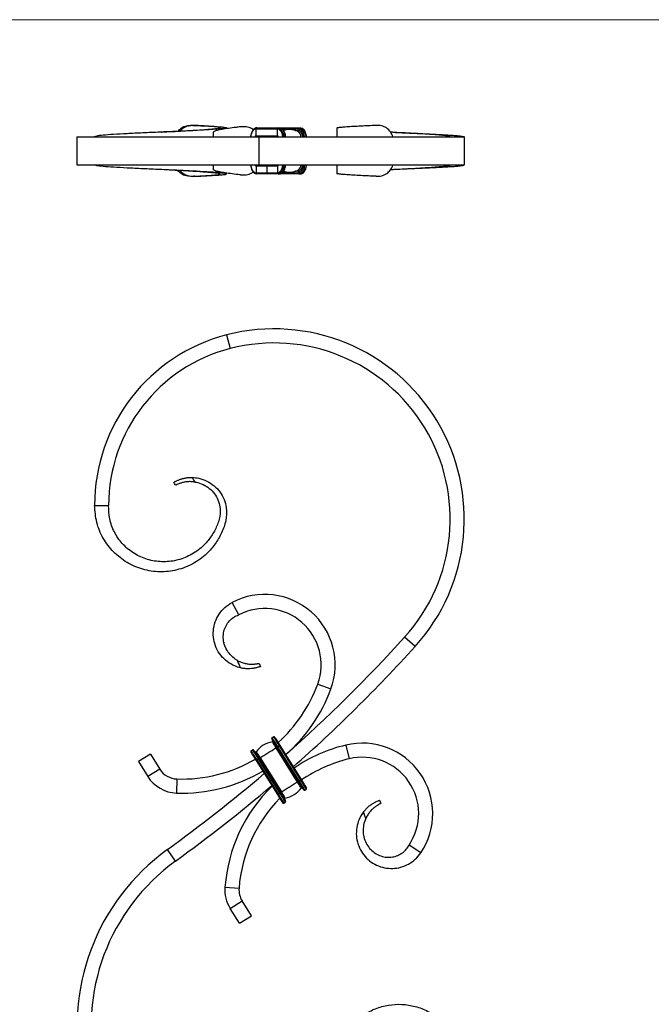
# Model space of a CAD drawing. Units: millimetres. Extents: x 25 to 1460, y 25 to 1025.
# Drawn here: x 384 to 742, y 466 to 1025 of the extents above; entities that cross this region are included whole.
import ezdxf

# ---------------------------------------------------------------- set-up
doc = ezdxf.new("R2010")
doc.units = ezdxf.units.MM
doc.header["$LTSCALE"] = 5

msp = doc.modelspace()

# ---------------------------------------------------------------- linework, layer by layer
at = {"color": 7, "linetype": 'Continuous', "lineweight": 18}
msp.add_line((1460, 1025), (25, 1025), dxfattribs=at)
at = {"color": 7, "linetype": 'Continuous', "lineweight": 25}
for p, q in [((501.25, 963.09), (501.25, 963.58)), ((517.98, 963.07), (530.1, 963.07)), ((517.98, 959.07), (517.98, 963.07)), ((518.4, 963.57), (530.52, 963.57)), ((530.1, 959.07), (530.1, 963.07)), ((530.52, 963.57), (531.37, 963.57)), ((531.37, 963.57), (542.39, 963.57)), ((536.88, 962.57), (533.27, 962.57)), ((541.97, 962.07), (541.97, 963.07)), ((542.39, 963.57), (543.24, 963.57)), ((563.8, 963.27), (563.8, 958.47)), ((416.28, 958.47), (416.28, 942.47)), ((416.28, 958.47), (519.61, 958.47)), ((493.7, 961.01), (493.7, 958.47)), ((517.98, 959.07), (530.1, 959.07)), ((518.4, 958.57), (530.52, 958.57)), ((519.61, 958.47), (519.61, 942.47)), ((519.61, 958.47), (636.28, 958.47)), ((636.28, 958.47), (636.28, 942.47)), ((416.28, 942.47), (519.61, 942.47)), ((493.7, 942.47), (493.7, 939.94)), ((517.98, 941.87), (517.98, 937.87)), ((524.04, 941.87), (517.98, 941.87)), ((524.46, 942.37), (518.4, 942.37)), ((519.61, 942.47), (636.28, 942.47)), ((524.04, 941.87), (524.04, 937.87)), ((530.1, 941.87), (524.04, 941.87)), ((530.52, 942.37), (524.46, 942.37)), ((530.1, 941.87), (530.1, 937.87)), ((563.8, 942.47), (563.8, 937.68)), ((501.25, 937.36), (501.25, 937.86)), ((524.04, 937.87), (517.98, 937.87)), ((524.46, 937.37), (518.4, 937.37)), ((530.1, 937.87), (524.04, 937.87)), ((530.52, 937.37), (524.46, 937.37)), ((530.52, 937.37), (531.37, 937.37)), ((536.33, 937.37), (531.37, 937.37)), ((533.3, 938.37), (536.88, 938.37)), ((541.97, 937.87), (535.91, 937.87)), ((542.39, 937.37), (536.33, 937.37)), ((541.97, 938.87), (541.97, 937.87)), ((542.39, 937.37), (543.24, 937.37)), ((501.28, 845.88), (503.28, 838.13)), ((426.28, 749.06), (434.28, 749.06)), ((508.15, 686.84), (504.44, 693.93)), ((608.33, 668.82), (602.4, 674.19)), ((500.36, 669), (500.38, 668.96)), ((553.04, 647.54), (560.55, 644.81)), ((527.04, 617.03), (527.89, 617.56)), ((515.17, 609.61), (516.02, 610.14)), ((529.28, 611.23), (541.39, 591.84)), ((529.85, 611.59), (541.97, 592.2)), ((530.27, 611.86), (531.12, 612.39)), ((530.27, 611.86), (542.39, 592.46)), ((531.12, 612.39), (543.24, 592.99)), ((531.55, 612.65), (543.66, 593.26)), ((569, 612.82), (570.87, 605.04)), ((457.98, 607.72), (451.2, 603.48)), ((457.98, 607.72), (463.28, 599.24)), ((518.4, 604.44), (519.25, 604.97)), ((518.4, 604.44), (530.52, 585.04)), ((519.25, 604.97), (531.37, 585.57)), ((519.67, 605.23), (531.79, 585.84)), ((520.25, 605.59), (532.36, 586.2)), ((451.2, 603.48), (456.5, 595)), ((463.28, 599.24), (456.5, 595)), ((517.98, 604.17), (530.1, 584.78)), ((473.03, 593.6), (472.74, 585.61)), ((542.39, 592.46), (543.24, 592.99)), ((545.62, 587.29), (546.47, 587.82)), ((530.52, 585.04), (531.37, 585.57)), ((533.75, 579.87), (534.6, 580.4)), ((611.53, 551.57), (604.9, 556.04)), ((472.31, 546.98), (467.63, 553.46)), ((500.34, 532.18), (508.32, 531.57)), ((503.32, 520.06), (510.11, 524.3)), ((515.41, 515.82), (510.11, 524.3)), ((508.62, 511.58), (503.32, 520.06)), ((508.62, 511.58), (515.41, 515.82))]:
    msp.add_line(p, q, dxfattribs=at)
at = {"color": 8, "linetype": 'Continuous', "lineweight": 25}
for p, q in [((532.7, 963.07), (541.97, 963.07)), ((540.31, 962.07), (541.97, 962.07)), ((535.91, 937.87), (532.74, 937.87)), ((535.91, 938.37), (535.91, 937.87)), ((541.97, 938.87), (540.22, 938.87))]:
    msp.add_line(p, q, dxfattribs=at)
at = {"color": 8, "linetype": 'Continuous', "lineweight": 25, "flags": 128}
for points in [[(515.06, 958.47), (515.07, 958.57), (515.24, 959.62), (515.51, 960.58), (515.88, 961.43), (516.33, 962.13), (516.84, 962.65), (517.4, 962.97), (517.98, 963.07)], [(530.1, 963.07), (530.67, 962.97), (531.23, 962.65), (531.74, 962.13), (532.19, 961.43), (532.56, 960.58), (532.84, 959.62), (533.01, 958.57), (533.02, 958.47)], [(541.97, 963.07), (542.55, 962.97), (543.1, 962.65), (543.62, 962.13), (544.07, 961.43), (544.44, 960.58), (544.71, 959.62), (544.88, 958.57), (544.89, 958.47)], [(541.97, 962.07), (542.44, 961.99), (542.9, 961.72), (543.32, 961.3), (543.69, 960.73), (543.99, 960.03), (544.22, 959.23), (544.35, 958.47)], [(517.98, 937.87), (517.4, 937.98), (516.84, 938.3), (516.33, 938.82), (515.88, 939.51), (515.51, 940.36), (515.24, 941.33), (515.07, 942.38), (515.06, 942.47)], [(533.02, 942.47), (533.01, 942.38), (532.84, 941.33), (532.56, 940.36), (532.19, 939.51), (531.74, 938.82), (531.23, 938.3), (530.67, 937.98), (530.1, 937.87)], [(533.71, 942.47), (533.69, 942.28), (533.51, 941.14), (533.21, 940.08), (532.81, 939.16), (532.32, 938.4), (531.76, 937.84), (531.15, 937.49), (530.52, 937.37)], [(534.56, 942.47), (534.54, 942.28), (534.35, 941.14), (534.06, 940.08), (533.65, 939.16), (533.16, 938.4), (532.6, 937.84), (532, 937.49), (531.37, 937.37)], [(544.89, 942.47), (544.88, 942.38), (544.71, 941.33), (544.44, 940.36), (544.07, 939.51), (543.62, 938.82), (543.1, 938.3), (542.55, 937.98), (541.97, 937.87)], [(544.35, 942.47), (544.22, 941.71), (543.99, 940.92), (543.69, 940.22), (543.32, 939.65), (542.9, 939.22), (542.44, 938.96), (541.97, 938.87)], [(545.58, 942.47), (545.56, 942.28), (545.38, 941.14), (545.08, 940.08), (544.68, 939.16), (544.19, 938.4), (543.63, 937.84), (543.02, 937.49), (542.39, 937.37)], [(546.43, 942.47), (546.41, 942.28), (546.23, 941.14), (545.93, 940.08), (545.53, 939.16), (545.04, 938.4), (544.48, 937.84), (543.87, 937.49), (543.24, 937.37)]]:
    msp.add_lwpolyline(points, dxfattribs=at)
at = {"color": 7, "linetype": 'Continuous', "lineweight": 25, "flags": 128}
for points in [[(530.52, 963.57), (531.15, 963.46), (531.37, 963.36)], [(531.37, 963.57), (532, 963.46), (532.22, 963.36)], [(542.39, 963.57), (543.02, 963.46), (543.25, 963.36)], [(543.24, 963.57), (543.87, 963.46), (544.09, 963.36)], [(518.4, 937.37), (517.77, 937.49), (517.55, 937.59)], [(526.88, 616.34), (526.94, 616.25), (527.11, 615.98), (527.38, 615.54), (527.75, 614.95), (528.2, 614.23), (528.71, 613.41), (529.27, 612.52), (529.85, 611.59)], [(527.04, 617.03), (527.1, 616.93), (527.29, 616.63), (527.59, 616.16), (527.99, 615.51), (528.48, 614.73), (529.04, 613.84), (529.64, 612.86), (530.27, 611.86)], [(527.89, 617.56), (527.95, 617.46), (528.14, 617.16), (528.43, 616.69), (528.84, 616.04), (529.33, 615.26), (529.89, 614.37), (530.49, 613.39), (531.12, 612.39)], [(528.58, 617.4), (528.64, 617.31), (528.81, 617.04), (529.08, 616.6), (529.45, 616.01), (529.9, 615.29), (530.41, 614.47), (530.97, 613.58), (531.55, 612.65)], [(516.02, 610.14), (516.08, 610.04), (516.26, 609.75), (516.56, 609.27), (516.96, 608.62), (517.45, 607.84), (518.01, 606.95), (518.62, 605.98), (519.25, 604.97)], [(516.71, 609.98), (516.76, 609.89), (516.93, 609.62), (517.21, 609.18), (517.58, 608.59), (518.03, 607.87), (518.54, 607.05), (519.1, 606.16), (519.67, 605.23)], [(520.25, 605.59), (521.34, 606.28), (522.47, 606.98), (523.61, 607.69), (524.76, 608.41), (525.91, 609.13), (527.06, 609.84), (528.18, 610.55), (529.28, 611.23)], [(527.09, 614.74), (527.13, 614.67), (527.25, 614.47), (527.46, 614.15), (527.73, 613.71), (528.06, 613.18), (528.44, 612.57), (528.85, 611.92), (529.28, 611.23)], [(529.28, 611.23), (529.38, 611.29), (529.48, 611.36), (529.58, 611.42), (529.67, 611.48), (529.74, 611.52), (529.8, 611.56), (529.84, 611.58), (529.85, 611.59)], [(529.85, 611.59), (529.86, 611.6), (529.88, 611.61), (529.92, 611.64), (529.97, 611.67), (530.04, 611.71), (530.11, 611.75), (530.19, 611.8), (530.27, 611.86)], [(531.12, 612.39), (531.21, 612.44), (531.28, 612.49), (531.36, 612.53), (531.42, 612.57), (531.48, 612.61), (531.51, 612.63), (531.54, 612.65), (531.55, 612.65)], [(515.01, 608.92), (515.07, 608.83), (515.24, 608.56), (515.51, 608.12), (515.88, 607.53), (516.33, 606.81), (516.84, 605.99), (517.4, 605.1), (517.98, 604.17)], [(515.17, 609.61), (515.23, 609.51), (515.42, 609.22), (515.71, 608.74), (516.12, 608.09), (516.61, 607.31), (517.16, 606.42), (517.77, 605.45), (518.4, 604.44)], [(517.98, 604.17), (517.99, 604.18), (518.01, 604.19), (518.05, 604.22), (518.1, 604.25), (518.17, 604.29), (518.24, 604.34), (518.32, 604.39), (518.4, 604.44)], [(518.06, 609.09), (518.1, 609.03), (518.22, 608.83), (518.43, 608.5), (518.7, 608.07), (519.03, 607.54), (519.41, 606.93), (519.82, 606.27), (520.25, 605.59)], [(519.25, 604.97), (519.33, 605.02), (519.41, 605.07), (519.49, 605.11), (519.55, 605.15), (519.6, 605.19), (519.64, 605.21), (519.67, 605.23), (519.67, 605.23)], [(519.67, 605.23), (519.69, 605.24), (519.72, 605.26), (519.78, 605.3), (519.86, 605.35), (519.95, 605.4), (520.05, 605.46), (520.15, 605.53), (520.25, 605.59)], [(543.24, 592.99), (543.32, 593.05), (543.4, 593.09), (543.48, 593.14), (543.54, 593.18), (543.59, 593.21), (543.63, 593.24), (543.66, 593.25), (543.66, 593.26)], [(543.66, 593.26), (544.24, 592.33), (544.8, 591.44), (545.31, 590.62), (545.76, 589.9), (546.13, 589.31), (546.41, 588.87), (546.57, 588.6), (546.63, 588.51)], [(532.36, 586.2), (533.46, 586.88), (534.59, 587.59), (535.73, 588.3), (536.88, 589.02), (538.03, 589.74), (539.17, 590.45), (540.3, 591.16), (541.39, 591.84)], [(541.39, 591.84), (541.49, 591.9), (541.6, 591.97), (541.7, 592.03), (541.79, 592.08), (541.86, 592.13), (541.92, 592.17), (541.96, 592.19), (541.97, 592.2)], [(541.39, 591.84), (541.82, 591.16), (542.23, 590.5), (542.61, 589.89), (542.94, 589.36), (543.22, 588.93), (543.42, 588.6), (543.54, 588.4), (543.58, 588.34)], [(541.97, 592.2), (541.98, 592.2), (542, 592.22), (542.04, 592.24), (542.09, 592.28), (542.16, 592.32), (542.23, 592.36), (542.31, 592.41), (542.39, 592.46)], [(541.97, 592.2), (542.55, 591.27), (543.1, 590.38), (543.62, 589.56), (544.07, 588.84), (544.44, 588.25), (544.71, 587.81), (544.88, 587.54), (544.94, 587.45)], [(542.39, 592.46), (543.02, 591.45), (543.63, 590.48), (544.19, 589.59), (544.68, 588.81), (545.08, 588.16), (545.38, 587.68), (545.56, 587.39), (545.62, 587.29)], [(543.24, 592.99), (543.87, 591.98), (544.48, 591.01), (545.04, 590.12), (545.53, 589.34), (545.93, 588.69), (546.23, 588.21), (546.41, 587.92), (546.47, 587.82)], [(530.1, 584.78), (530.1, 584.78), (530.13, 584.8), (530.17, 584.82), (530.22, 584.86), (530.28, 584.9), (530.36, 584.94), (530.44, 584.99), (530.52, 585.04)], [(530.1, 584.78), (530.67, 583.85), (531.23, 582.96), (531.74, 582.14), (532.19, 581.42), (532.56, 580.83), (532.84, 580.39), (533.01, 580.12), (533.06, 580.03)], [(530.52, 585.04), (531.15, 584.04), (531.76, 583.07), (532.32, 582.17), (532.81, 581.39), (533.21, 580.74), (533.51, 580.27), (533.69, 579.97), (533.75, 579.87)], [(531.37, 585.57), (531.45, 585.63), (531.53, 585.68), (531.6, 585.72), (531.67, 585.76), (531.72, 585.79), (531.76, 585.82), (531.78, 585.83), (531.79, 585.84)], [(531.37, 585.57), (532, 584.57), (532.6, 583.59), (533.16, 582.7), (533.65, 581.92), (534.06, 581.27), (534.35, 580.8), (534.54, 580.5), (534.6, 580.4)], [(531.79, 585.84), (531.8, 585.85), (531.84, 585.87), (531.9, 585.91), (531.97, 585.95), (532.06, 586.01), (532.16, 586.07), (532.27, 586.14), (532.36, 586.2)], [(531.79, 585.84), (532.37, 584.91), (532.93, 584.02), (533.44, 583.2), (533.89, 582.48), (534.26, 581.89), (534.53, 581.45), (534.7, 581.18), (534.76, 581.09)], [(532.36, 586.2), (532.79, 585.51), (533.2, 584.86), (533.58, 584.25), (533.91, 583.72), (534.19, 583.28), (534.39, 582.96), (534.51, 582.76), (534.55, 582.69)]]:
    msp.add_lwpolyline(points, dxfattribs=at)
at = {"color": 7, "linetype": 'Continuous', "lineweight": 25}
for centre, radius, start, end in [((518.44, 963.11), 0.467, 95.0878, 184.3131), ((530.56, 963.11), 0.467, 95.0878, 184.3131), ((542.43, 963.11), 0.467, 95.0877, 184.3132), ((518.44, 959.04), 0.467, 175.6869, 264.9122), ((518.41, 958.2), 0.373, 91.7481, 133.0151), ((530.56, 959.04), 0.467, 175.6869, 264.9122), ((529.96, 958.26), 0.825, 15.0213, 80.5926), ((518.44, 941.91), 0.467, 95.0878, 184.3131), ((518.41, 942.75), 0.373, 226.9849, 268.2519), ((524.5, 941.91), 0.467, 95.0878, 184.3131), ((530.56, 941.91), 0.467, 95.0878, 184.3131), ((529.96, 942.69), 0.825, 279.4074, 344.9787), ((518.44, 937.84), 0.467, 175.6869, 264.9122), ((524.5, 937.84), 0.467, 175.6869, 264.9122), ((530.56, 937.84), 0.467, 175.6869, 264.9122), ((536.37, 937.84), 0.467, 175.6869, 264.9122), ((542.43, 937.84), 0.467, 175.6868, 264.9123), ((526.28, 749.06), 100, 104.4775, 180), ((528.28, 741.31), 108, 317.837, 104.4775), ((528.28, 741.31), 100, 317.837, 104.4775), ((526.28, 749.06), 92, 104.4775, 180), ((522.96, 658.47), 40, 340.0296, 117.5755), ((522.96, 658.47), 32, 340.0296, 117.5755), ((-40.76, 1256.61), 867.68, 311.55923, 317.83696), ((-40.76, 1256.61), 875.68, 311.4711, 317.83696), ((475.97, 675.55), 82, 311.691, 340.0296), ((475.97, 675.55), 90, 310.8224, 340.0296), ((527.31, 616.6), 0.5, 122, 212), ((526.99, 615.23), 0.5, 281.3903, 32), ((528.16, 617.13), 0.5, 32, 122), ((516.28, 609.72), 0.5, 32, 122), ((530.07, 599.91), 15.12, 101.3903, 142.6097), ((590.08, 525.32), 90, 103.5471, 124.1419), ((578.37, 573.93), 40, 326.0012, 103.5471), ((475.97, 675.55), 82, 267.9476, 300.5382), ((515.43, 609.19), 0.5, 122, 212), ((517.66, 609.4), 0.5, 212, 322.6097), ((590.08, 525.32), 82, 103.5471, 124.3509), ((578.37, 573.93), 32, 326.0012, 103.5471), ((473.46, 605.59), 12, 212, 267.9476), ((473.46, 605.59), 20, 212, 267.9476), ((-40.76, 1256.61), 867.68, 305.86719, 310.48945), ((475.97, 675.55), 90, 267.9476, 300.6015), ((-40.76, 1256.61), 875.68, 305.86719, 310.41132), ((590.08, 525.32), 90, 134.4244, 175.6291), ((531.57, 597.52), 15.13, 281.3903, 322.6097), ((543.98, 588.03), 0.5, 32, 142.6097), ((545.36, 587.71), 0.5, 212, 302), ((546.21, 588.24), 0.5, 302, 32), ((590.08, 525.32), 82, 135.659, 175.6291), ((534.65, 582.2), 0.5, 101.3903, 212), ((533.49, 580.3), 0.5, 212, 302), ((534.34, 580.83), 0.5, 302, 32), ((540.28, 452.97), 124, 125.8672, 260.4059), ((540.28, 452.97), 116, 125.8672, 260.4059), ((520.28, 530.66), 20, 175.6291, 212), ((520.28, 530.66), 12, 175.6291, 212)]:
    msp.add_arc(centre, radius, start, end, dxfattribs=at)
at = {"color": 8, "linetype": 'Continuous', "lineweight": 25}
for centre, radius, start, end in [((527.22, 958.37), 6.49, 0.922, 50.1778), ((528.06, 958.37), 6.49, 0.922, 50.1778), ((536.89, 951.57), 11, 90.4335, 106.8031), ((539.09, 958.37), 6.49, 0.9222, 50.1776), ((539.94, 958.37), 6.49, 0.9219, 50.1779), ((518.12, 958.25), 0.834, 99.8062, 164.5799), ((541.5, 962.04), 0.471, 276.6881, 3.8741), ((539.71, 958.38), 3.81, 1.4324, 54.6942), ((518.14, 942.72), 0.865, 196.729, 258.8848), ((539.72, 942.57), 3.81, 305.1545, 358.5924), ((536.89, 949.38), 11, 253.1331, 269.2571), ((541.5, 938.91), 0.471, 356.1258, 83.3144)]:
    msp.add_arc(centre, radius, start, end, dxfattribs=at)
at = {"color": 7, "linetype": 'Continuous', "lineweight": 25}
for points, knots in [([(481.73, 964.98), (482.97, 964.93), (485.82, 964.8), (490.11, 964.6), (494.24, 964.38), (497.61, 964.16), (499.98, 963.94), (501.51, 963.69), (501.08, 963.39), (498.61, 963.07), (494.99, 962.74), (489.62, 962.38), (482.33, 961.97), (473.14, 961.54), (463.36, 961.1), (453.62, 960.66), (444.56, 960.22), (436.81, 959.79), (430.89, 959.35), (427.03, 958.91), (426.53, 958.62), (426.28, 958.47)], [0.0714605, 0.0714605, 0.0714605, 0.0714605, 0.0957269, 0.1273189, 0.1587536, 0.1900293, 0.2211476, 0.252107, 0.2981648, 0.346209, 0.3941707, 0.4419719, 0.5053143, 0.5683238, 0.630996, 0.6933353, 0.7553374, 0.8170065, 0.8783385, 0.93933, 1, 1, 1, 1]), ([(464.04, 961.13), (464.1, 961.13), (466.23, 961.25), (470.5, 961.47), (476.58, 961.79), (482.29, 962.12), (486.82, 962.41), (490.27, 962.66), (492.83, 962.87), (494.95, 963.09), (496.62, 963.29), (497.66, 963.51), (497.77, 963.74), (496.78, 963.96), (494.87, 964.18), (492.09, 964.4), (489.01, 964.59), (486.01, 964.76), (484.17, 964.86), (483.26, 964.9)], [0, 0, 0, 0, 0.00279, 0.0886, 0.174834, 0.261415, 0.348431, 0.406671, 0.464914, 0.52353, 0.5824, 0.639638, 0.695419, 0.751781, 0.808456, 0.865485, 0.922848, 0.961366, 1, 1, 1, 1]), ([(473.63, 961.64), (474.24, 962.3), (475.54, 963.73), (478.46, 964.89), (480.63, 964.95), (481.73, 964.98)], [0, 0, 0, 0, 0.301129, 0.645596, 1, 1, 1, 1]), ([(483.26, 964.9), (482.11, 964.9), (480.37, 964.88), (478.16, 964.21), (476.33, 963.34), (475.34, 962.32), (474.75, 961.7)], [0, 0, 0, 0, 0.360365, 0.542612, 0.724719, 1, 1, 1, 1]), ([(481.73, 964.98), (481.79, 964.98), (481.85, 964.98), (481.91, 964.98), (482.09, 964.97), (482.27, 964.96), (482.45, 964.95), (482.63, 964.94), (482.81, 964.93), (482.99, 964.92), (483.08, 964.91), (483.17, 964.91), (483.26, 964.9)], [0, 0, 0, 0, 0.000372458, 0.000372458, 0.000372458, 0.001427683, 0.001427683, 0.001427683, 0.002485886, 0.002485886, 0.002485886, 0.003016857, 0.003016857, 0.003016857, 0.003016857]), ([(509.12, 964.12), (508.3, 964.03), (505.94, 963.74), (502.29, 963.26), (498.58, 962.69), (495.77, 962.12), (493.99, 961.55), (493.84, 961.18), (493.77, 961.01)], [0, 0, 0, 0, 0.094767, 0.275122, 0.458014, 0.6433, 0.831109, 1, 1, 1, 1]), ([(516.37, 962.42), (516.25, 962.54), (515.36, 963.38), (513.13, 964.03), (510.76, 964.28), (509.46, 964.16), (509.12, 964.12)], [0, 0, 0, 0, 0.067946, 0.479148, 0.86044, 1, 1, 1, 1]), ([(518.4, 963.57), (518.24, 963.56), (517.81, 963.53), (517.14, 963.22), (516.45, 962.61), (515.86, 961.74), (515.39, 960.64), (515.09, 959.52), (515.03, 958.77), (515, 958.47)], [0, 0, 0, 0, 0.091245, 0.242861, 0.397718, 0.560305, 0.72704, 0.893728, 1, 1, 1, 1]), ([(534.78, 958.47), (534.74, 958.84), (534.65, 959.65), (534.31, 960.82), (533.82, 961.91), (533.18, 962.79), (532.65, 963.14), (532.38, 963.32)], [0, 0, 0, 0, 0.164065, 0.371158, 0.579675, 0.790268, 1, 1, 1, 1]), ([(541.93, 961.47), (541.91, 961.48), (541.37, 961.78), (540.17, 962.15), (538.47, 962.54), (537.32, 962.54), (536.8, 962.54)], [0, 0, 0, 0, 0.014978, 0.357352, 0.705296, 1, 1, 1, 1]), ([(546.65, 958.47), (546.61, 958.84), (546.52, 959.65), (546.19, 960.82), (545.69, 961.91), (545.05, 962.79), (544.52, 963.14), (544.25, 963.32)], [0, 0, 0, 0, 0.164065, 0.371158, 0.579675, 0.790268, 1, 1, 1, 1]), ([(586.14, 964.94), (584.69, 964.87), (581.77, 964.73), (577.35, 964.51), (573.12, 964.29), (569.38, 964.05), (566.44, 963.83), (564.59, 963.6), (563.79, 963.42), (563.88, 963.31), (563.91, 963.27)], [0, 0, 0, 0, 0.122005, 0.244497, 0.38224, 0.520463, 0.659129, 0.79873, 0.938166, 1, 1, 1, 1]), ([(595.71, 958.47), (595.32, 959.44), (594.51, 961.43), (592.24, 963.58), (589.31, 964.87), (587.19, 964.92), (586.14, 964.94)], [0, 0, 0, 0, 0.2467371, 0.5077375, 0.755511, 1, 1, 1, 1]), ([(628.28, 958.47), (628.16, 958.55), (627.91, 958.72), (626.75, 958.96), (624.78, 959.21), (622.18, 959.45), (618.65, 959.72), (614.14, 960.01), (608.63, 960.33), (602.66, 960.64), (597.82, 960.89), (595.12, 961.03), (594.45, 961.07)], [0, 0, 0, 0, 0.094915, 0.189909, 0.285491, 0.380927, 0.476803, 0.597039, 0.717389, 0.838301, 0.959649, 1, 1, 1, 1]), ([(597.25, 960.92), (598.92, 960.85), (602.58, 960.69), (608.18, 960.45), (613.85, 960.2), (619.13, 959.95), (623.9, 959.7), (628.05, 959.45), (631.42, 959.21), (634.04, 958.96), (635.65, 958.72), (636.07, 958.55), (636.28, 958.47)], [0, 0, 0, 0, 0.0848135, 0.1855601, 0.2867248, 0.3880181, 0.4894493, 0.5911127, 0.6931042, 0.7953622, 0.8973677, 1, 1, 1, 1]), ([(481.73, 935.96), (482.97, 936.02), (485.82, 936.15), (490.11, 936.35), (494.24, 936.57), (497.61, 936.79), (499.98, 937), (501.51, 937.26), (501.08, 937.56), (498.61, 937.88), (494.99, 938.21), (489.62, 938.57), (482.33, 938.97), (473.14, 939.41), (463.36, 939.85), (453.62, 940.28), (444.56, 940.72), (436.81, 941.16), (430.89, 941.6), (427.03, 942.03), (426.53, 942.33), (426.28, 942.47)], [0.0714605, 0.0714605, 0.0714605, 0.0714605, 0.0957269, 0.1273189, 0.1587536, 0.1900293, 0.2211476, 0.252107, 0.2981648, 0.346209, 0.3941707, 0.4419719, 0.5053143, 0.5683238, 0.630996, 0.6933353, 0.7553374, 0.8170065, 0.8783385, 0.93933, 1, 1, 1, 1]), ([(509.12, 936.82), (508.3, 936.92), (505.94, 937.21), (502.29, 937.68), (498.58, 938.25), (495.77, 938.83), (493.99, 939.39), (493.84, 939.76), (493.77, 939.94)], [0, 0, 0, 0, 0.094767, 0.275122, 0.458014, 0.6433, 0.831109, 1, 1, 1, 1]), ([(514.99, 942.47), (515.03, 942.11), (515.12, 941.29), (515.45, 940.13), (515.95, 939.04), (516.59, 938.15), (517.12, 937.8), (517.39, 937.63)], [0, 0, 0, 0, 0.1640648, 0.371158, 0.5796746, 0.7902676, 1, 1, 1, 1]), ([(531.37, 937.37), (531.53, 937.38), (531.96, 937.42), (532.63, 937.72), (533.32, 938.33), (533.91, 939.2), (534.38, 940.31), (534.68, 941.43), (534.74, 942.18), (534.77, 942.47)], [0, 0, 0, 0, 0.091245, 0.242861, 0.397718, 0.560305, 0.72704, 0.893728, 1, 1, 1, 1]), ([(543.24, 937.37), (543.4, 937.38), (543.83, 937.42), (544.5, 937.72), (545.19, 938.33), (545.78, 939.2), (546.25, 940.31), (546.55, 941.43), (546.62, 942.18), (546.64, 942.47)], [0, 0, 0, 0, 0.091246, 0.242861, 0.397718, 0.560305, 0.72704, 0.893728, 1, 1, 1, 1]), ([(586.14, 936.01), (587.23, 936.04), (589.39, 936.09), (592.27, 937.39), (594.38, 939.51), (595.44, 941.33), (595.71, 942.41), (595.72, 942.47)], [0, 0, 0, 0, 0.2517004, 0.5043589, 0.7386802, 0.9850833, 1, 1, 1, 1]), ([(594.42, 939.88), (595.11, 939.91), (597.82, 940.06), (602.66, 940.3), (608.63, 940.62), (614.14, 940.93), (618.65, 941.23), (622.18, 941.49), (624.78, 941.74), (626.75, 941.99), (627.91, 942.23), (628.16, 942.39), (628.28, 942.47)], [0, 0, 0, 0, 0.040798, 0.162089, 0.282945, 0.403238, 0.523419, 0.61925, 0.714642, 0.81018, 0.905129, 1, 1, 1, 1]), ([(597.25, 940.02), (598.92, 940.1), (602.58, 940.25), (608.18, 940.49), (613.85, 940.75), (619.13, 941), (623.9, 941.25), (628.05, 941.5), (631.42, 941.74), (634.04, 941.99), (635.65, 942.23), (636.07, 942.39), (636.28, 942.47)], [0, 0, 0, 0, 0.0848135, 0.1855601, 0.2867248, 0.3880181, 0.4894493, 0.5911127, 0.6931042, 0.7953622, 0.8973677, 1, 1, 1, 1]), ([(483.26, 936.04), (484.17, 936.09), (486.01, 936.19), (489.01, 936.36), (492.09, 936.55), (494.87, 936.77), (496.78, 936.99), (497.77, 937.21), (497.66, 937.44), (496.62, 937.66), (494.95, 937.86), (492.83, 938.08), (490.27, 938.29), (486.82, 938.54), (482.29, 938.83), (476.58, 939.15), (470.5, 939.48), (466.23, 939.7), (464.1, 939.81), (464.04, 939.82)], [0, 0, 0, 0, 0.038634, 0.077152, 0.134515, 0.191544, 0.248219, 0.304581, 0.360362, 0.4176, 0.47647, 0.535086, 0.593329, 0.651569, 0.738585, 0.825166, 0.9114, 0.99721, 1, 1, 1, 1]), ([(481.73, 935.96), (480.62, 935.99), (478.4, 936.06), (475.48, 937.26), (474.17, 938.68), (473.59, 939.31)], [0, 0, 0, 0, 0.355453, 0.712686, 1, 1, 1, 1]), ([(474.82, 939.24), (475.39, 938.63), (476.66, 937.28), (479.43, 936.25), (481.73, 935.99), (482.98, 936.03), (483.26, 936.04)], [0, 0, 0, 0, 0.271485, 0.598992, 0.912158, 1, 1, 1, 1]), ([(482.79, 936.02), (482.68, 936.01), (482.39, 935.99), (482.04, 935.98), (481.79, 935.97), (481.73, 935.96)], [0, 0, 0, 0, 0.311853, 0.816841, 1, 1, 1, 1]), ([(509.12, 936.82), (510.21, 936.78), (512.41, 936.7), (515.02, 937.42), (516.12, 938.35), (516.37, 938.55)], [0, 0, 0, 0, 0.435554, 0.873638, 1, 1, 1, 1]), ([(536.73, 938.41), (536.96, 938.4), (537.84, 938.35), (539.33, 938.59), (540.85, 938.98), (541.65, 939.37), (541.91, 939.49)], [0, 0, 0, 0, 0.12814, 0.489888, 0.835568, 1, 1, 1, 1]), ([(586.14, 936.01), (584.69, 936.08), (581.77, 936.22), (577.35, 936.44), (573.12, 936.66), (569.38, 936.89), (566.44, 937.12), (564.59, 937.35), (563.79, 937.53), (563.88, 937.64), (563.91, 937.68)], [0, 0, 0, 0, 0.122005, 0.244497, 0.38224, 0.520463, 0.659129, 0.79873, 0.938166, 1, 1, 1, 1]), ([(481.73, 764.9), (482.97, 764.87), (485.82, 764.54), (490.11, 763.07), (494.24, 760.39), (497.61, 756.81), (499.98, 752.5), (501.51, 746.99), (501.08, 740.16), (498.61, 733.45), (494.99, 727.03), (489.62, 720.89), (482.33, 715.55), (473.14, 712.01), (463.36, 710.88), (453.62, 712.35), (444.56, 716.21), (436.81, 722.3), (430.89, 730.14), (427.03, 739.26), (426.53, 745.8), (426.28, 749.06)], [0.0714605, 0.0714605, 0.0714605, 0.0714605, 0.0957269, 0.1273189, 0.1587536, 0.1900293, 0.2211476, 0.252107, 0.2981648, 0.346209, 0.3941707, 0.4419719, 0.5053143, 0.5683238, 0.630996, 0.6933353, 0.7553374, 0.8170065, 0.8783385, 0.93933, 1, 1, 1, 1]), ([(483.26, 762.3), (483.81, 762.21), (485.75, 761.81), (488.91, 760.57), (492.35, 758.11), (495.06, 754.93), (496.89, 751.23), (497.94, 746.57), (497.36, 741.17), (494.88, 735.08), (491.42, 729.57), (486.44, 724.34), (479.88, 719.97), (471.81, 717.27), (463.43, 716.7), (455.28, 718.31), (447.89, 721.88), (441.75, 727.2), (437.24, 733.8), (434.5, 741.28), (434.35, 746.47), (434.28, 749.06)], [0.0832957, 0.0832957, 0.0832957, 0.0832957, 0.0957269, 0.1273189, 0.1587536, 0.1900293, 0.2211476, 0.252107, 0.2981648, 0.346209, 0.3941707, 0.4419719, 0.5053143, 0.5683238, 0.630996, 0.6933353, 0.7553374, 0.8170065, 0.8783385, 0.93933, 1, 1, 1, 1]), ([(471.28, 762.23), (471.28, 762.23), (471.34, 762.26), (471.54, 762.35), (471.62, 762.39), (471.81, 762.48), (471.92, 762.54), (472.3, 762.72), (472.6, 762.86), (473.16, 763.12), (473.36, 763.21), (473.78, 763.39), (474, 763.49), (474.48, 763.68), (474.72, 763.77), (475.25, 763.96), (475.53, 764.06), (476.39, 764.32), (477, 764.47), (477.97, 764.65), (478.3, 764.7), (478.98, 764.78), (479.32, 764.82), (480.34, 764.9), (481.03, 764.91), (481.73, 764.9)], [0, 0, 0, 0, 0.125, 0.125, 0.1875, 0.1875, 0.25, 0.25, 0.375, 0.375, 0.4375, 0.4375, 0.5, 0.5, 0.5625, 0.5625, 0.625, 0.625, 0.75, 0.75, 0.8125, 0.8125, 0.875, 0.875, 1, 1, 1, 1]), ([(472.28, 760.49), (472.11, 760.79), (471.94, 761.08), (471.77, 761.38), (471.61, 761.66), (471.44, 761.94), (471.28, 762.23)], [0, 0, 0, 0, 0.001020648, 0.001020648, 0.001020648, 0.002000406, 0.002000406, 0.002000406, 0.002000406]), ([(483.26, 762.3), (482.56, 762.41), (481.85, 762.48), (480.81, 762.52), (480.46, 762.52), (479.76, 762.51), (479.41, 762.5), (478.4, 762.42), (477.75, 762.33), (476.84, 762.14), (476.54, 762.07), (475.97, 761.92), (475.71, 761.84), (475.2, 761.67), (474.96, 761.59), (474.51, 761.42), (474.29, 761.34), (473.7, 761.1), (473.37, 760.96), (472.96, 760.79), (472.84, 760.74), (472.64, 760.65), (472.56, 760.61), (472.42, 760.55), (472.37, 760.53), (472.3, 760.5), (472.28, 760.49), (472.28, 760.49)], [0, 0, 0, 0, 0.125, 0.125, 0.1875, 0.1875, 0.25, 0.25, 0.375, 0.375, 0.4375, 0.4375, 0.5, 0.5, 0.5625, 0.5625, 0.625, 0.625, 0.75, 0.75, 0.8125, 0.8125, 0.875, 0.875, 0.9375, 0.9375, 1, 1, 1, 1]), ([(481.73, 764.9), (481.79, 764.79), (481.85, 764.68), (481.91, 764.58), (482.09, 764.27), (482.27, 763.97), (482.45, 763.67), (482.63, 763.36), (482.81, 763.06), (482.99, 762.76), (483.08, 762.61), (483.17, 762.45), (483.26, 762.3)], [0, 0, 0, 0, 0.000372458, 0.000372458, 0.000372458, 0.001427683, 0.001427683, 0.001427683, 0.002485886, 0.002485886, 0.002485886, 0.003016857, 0.003016857, 0.003016857, 0.003016857]), ([(509.12, 656.74), (508, 657), (505.34, 657.87), (501.43, 660.14), (497.83, 663.69), (495.22, 668.02), (493.77, 672.86), (493.56, 677.91), (494.61, 682.86), (496.87, 687.36), (500.14, 691.26), (503.01, 693.04), (504.44, 693.93)], [0.2058447, 0.2058447, 0.2058447, 0.2058447, 0.2656866, 0.3519344, 0.4369761, 0.5208978, 0.6036636, 0.6852126, 0.7656581, 0.8449517, 0.923018, 1, 1, 1, 1]), ([(507.54, 660.85), (507.44, 660.9), (506.13, 661.64), (503.85, 663.38), (501.38, 666.53), (499.82, 670.1), (499.24, 673.82), (499.61, 677.44), (500.83, 680.73), (502.78, 683.5), (505.26, 685.64), (507.19, 686.44), (508.15, 686.84)], [0.2580908, 0.2580908, 0.2580908, 0.2580908, 0.2656866, 0.3519344, 0.4369761, 0.5208978, 0.6036636, 0.6852126, 0.7656581, 0.8449517, 0.923018, 1, 1, 1, 1]), ([(500.48, 668.69), (500.49, 668.66), (500.51, 668.64), (500.53, 668.58), (500.54, 668.55), (500.57, 668.48), (500.58, 668.45), (500.59, 668.43)], [0, 0, 0, 0, 0.25, 0.25, 0.5, 0.5, 1, 1, 1, 1]), ([(500.76, 668.06), (500.76, 668.06), (500.76, 668.05), (500.78, 668.02), (500.79, 667.99), (500.82, 667.94), (500.83, 667.9), (500.86, 667.83), (500.88, 667.8), (500.9, 667.76)], [0, 0, 0, 0, 0.25, 0.25, 0.5, 0.5, 0.75, 0.75, 1, 1, 1, 1]), ([(507.54, 660.85), (508.21, 660.48), (508.9, 660.17), (509.96, 659.76), (510.31, 659.64), (511.04, 659.42), (511.41, 659.32), (512.5, 659.05), (513.22, 658.93), (514.64, 658.79), (515.31, 658.77), (516.23, 658.81), (516.52, 658.83), (517.08, 658.88), (517.34, 658.91), (517.83, 658.97), (518.05, 659), (518.47, 659.06), (518.66, 659.09), (519.17, 659.17), (519.42, 659.21), (519.77, 659.27), (519.86, 659.29), (519.86, 659.29)], [0, 0, 0, 0, 0.125, 0.125, 0.1875, 0.1875, 0.25, 0.25, 0.375, 0.375, 0.5, 0.5, 0.5625, 0.5625, 0.625, 0.625, 0.6875, 0.6875, 0.75, 0.75, 0.875, 0.875, 1, 1, 1, 1]), ([(520.54, 657.41), (520.54, 657.41), (520.47, 657.39), (520.25, 657.32), (520.15, 657.3), (519.93, 657.23), (519.8, 657.2), (519.37, 657.08), (519.01, 656.98), (518.38, 656.82), (518.15, 656.76), (517.67, 656.65), (517.42, 656.59), (516.88, 656.48), (516.6, 656.43), (516, 656.34), (515.69, 656.3), (514.74, 656.2), (514.07, 656.18), (513.02, 656.2), (512.66, 656.21), (511.96, 656.27), (511.6, 656.3), (510.53, 656.44), (509.82, 656.57), (509.12, 656.74)], [0, 0, 0, 0, 0.125, 0.125, 0.1875, 0.1875, 0.25, 0.25, 0.375, 0.375, 0.4375, 0.4375, 0.5, 0.5, 0.5625, 0.5625, 0.625, 0.625, 0.75, 0.75, 0.8125, 0.8125, 0.875, 0.875, 1, 1, 1, 1]), ([(519.86, 659.29), (519.98, 658.95), (520.1, 658.62), (520.22, 658.29), (520.33, 658), (520.43, 657.7), (520.54, 657.41)], [0, 0, 0, 0, 0.001061103, 0.001061103, 0.001061103, 0.002003061, 0.002003061, 0.002003061, 0.002003061]), ([(579.06, 574.89), (579.49, 575.46), (579.95, 575.99), (580.68, 576.77), (580.92, 577.02), (581.43, 577.5), (581.69, 577.74), (582.46, 578.4), (582.98, 578.8), (583.77, 579.33), (584.03, 579.5), (584.53, 579.8), (584.77, 579.94), (585.24, 580.2), (585.47, 580.31), (585.91, 580.53), (586.11, 580.63), (586.69, 580.91), (587.02, 581.06), (587.56, 581.3), (587.76, 581.39), (587.97, 581.48), (588.02, 581.5), (588.09, 581.54), (588.11, 581.54), (588.11, 581.54)], [0, 0, 0, 0, 0.125, 0.125, 0.1875, 0.1875, 0.25, 0.25, 0.375, 0.375, 0.4375, 0.4375, 0.5, 0.5, 0.5625, 0.5625, 0.625, 0.625, 0.75, 0.75, 0.875, 0.875, 0.9375, 0.9375, 1, 1, 1, 1]), ([(588.79, 579.66), (588.79, 579.66), (588.72, 579.62), (588.43, 579.46), (588.21, 579.34), (587.66, 579.03), (587.31, 578.83), (586.51, 578.34), (586.07, 578.06), (585.36, 577.55), (585.11, 577.36), (584.62, 576.96), (584.37, 576.74), (583.88, 576.28), (583.64, 576.03), (583.16, 575.52), (582.92, 575.24), (582.23, 574.4), (581.8, 573.8), (581.2, 572.86), (581.01, 572.54), (580.66, 571.88), (580.49, 571.55), (580.34, 571.21)], [0, 0, 0, 0, 0.125, 0.125, 0.25, 0.25, 0.375, 0.375, 0.5, 0.5, 0.5625, 0.5625, 0.625, 0.625, 0.6875, 0.6875, 0.75, 0.75, 0.875, 0.875, 0.9375, 0.9375, 1, 1, 1, 1]), ([(588.11, 581.54), (588.22, 581.24), (588.33, 580.95), (588.44, 580.65), (588.55, 580.32), (588.67, 579.99), (588.79, 579.66)], [0, 0, 0, 0, 0.000955313, 0.000955313, 0.000955313, 0.002001886, 0.002001886, 0.002001886, 0.002001886]), ([(579.06, 574.89), (578.51, 574.16), (577.14, 572.1), (575.55, 568.34), (574.79, 563.65), (575.13, 558.92), (576.58, 554.4), (579.03, 550.34), (582.37, 546.97), (586.39, 544.46), (590.9, 542.98), (595.63, 542.57), (600.32, 543.29), (604.7, 545.09), (608.61, 547.82), (610.56, 550.32), (611.53, 551.57)], [0.1618107, 0.1618107, 0.1618107, 0.1618107, 0.200361, 0.2658247, 0.3306319, 0.3947755, 0.4582633, 0.5210879, 0.5832573, 0.6447639, 0.705616, 0.7658059, 0.8253422, 0.8842167, 0.9424337, 1, 1, 1, 1]), ([(580.34, 571.21), (580.31, 571.16), (579.74, 569.9), (578.93, 567.33), (578.69, 563.45), (579.34, 559.7), (580.84, 556.31), (583.02, 553.42), (585.77, 551.19), (588.88, 549.71), (592.17, 549.03), (595.44, 549.13), (598.5, 549.99), (601.19, 551.5), (603.43, 553.54), (604.41, 555.21), (604.9, 556.04)], [0.1975531, 0.1975531, 0.1975531, 0.1975531, 0.200361, 0.2658247, 0.3306319, 0.3947755, 0.4582633, 0.5210879, 0.5832573, 0.6447639, 0.705616, 0.7658059, 0.8253422, 0.8842167, 0.9424337, 1, 1, 1, 1]), ([(580.34, 571.21), (580.23, 571.5), (580.13, 571.79), (580.03, 572.08), (579.9, 572.45), (579.77, 572.83), (579.64, 573.21), (579.51, 573.58), (579.38, 573.96), (579.25, 574.33), (579.19, 574.52), (579.12, 574.7), (579.06, 574.89)], [0, 0, 0, 0, 0.000918619, 0.000918619, 0.000918619, 0.002118441, 0.002118441, 0.002118441, 0.003310346, 0.003310346, 0.003310346, 0.003898197, 0.003898197, 0.003898197, 0.003898197]), ([(586.14, 408.7), (585.3, 408.66), (582.94, 408.69), (579.08, 409.4), (574.82, 411.22), (571, 413.93), (567.84, 417.47), (565.07, 422.32), (563.57, 428.76), (563.93, 435.83), (565.66, 442.83), (568.89, 449.34), (573.43, 455.12), (579.18, 459.86), (585.83, 463.31), (593.15, 465.35), (600.82, 465.77), (608.47, 464.6), (615.8, 461.81), (622.42, 457.49), (628.07, 451.85), (632.43, 445.05), (635.4, 437.45), (635.98, 432.03), (636.28, 429.31)], [0.0692563, 0.0692563, 0.0692563, 0.0692563, 0.0854977, 0.1144879, 0.1437222, 0.1732027, 0.2029275, 0.2328984, 0.2781929, 0.323848, 0.3698381, 0.416169, 0.4628551, 0.5099258, 0.5573104, 0.605083, 0.6532112, 0.7016531, 0.7505267, 0.7996902, 0.8492088, 0.8991567, 0.9493534, 1, 1, 1, 1])]:
    msp.add_open_spline(points, degree=3, knots=knots, dxfattribs=at)
at = {"color": 8, "linetype": 'Continuous', "lineweight": 25}
msp.add_open_spline([(483.26, 936.04), (483.17, 936.04), (483.02, 936.03), (482.86, 936.02), (482.79, 936.02)], degree=3, knots=[0, 0, 0, 0, 0.552858, 1, 1, 1, 1], dxfattribs=at)
at = {"color": 7, "linetype": 'Continuous', "lineweight": 25}
for points in [[(499.67, 671.4), (499.72, 671.16), (499.77, 670.91), (499.83, 670.68)], [(509.12, 656.74), (508.58, 658.11), (508.06, 659.47), (507.54, 660.85)]]:
    msp.add_open_spline(points, degree=3, dxfattribs=at)

doc.saveas('drawing.dxf')
